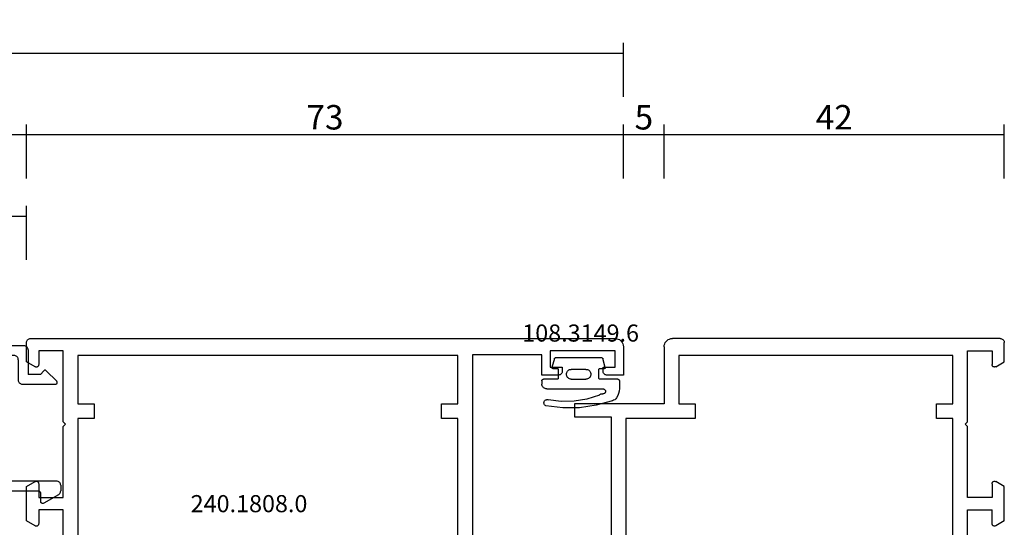
# Model space of a CAD drawing. Units: millimetres. Extents: x 0 to 1688, y -3081 to -50.
# Drawn here: x 879 to 1000, y -2986 to -2924 of the extents above; entities that cross this region are included whole.
import ezdxf
from ezdxf.enums import TextEntityAlignment as Align

# ---------------------------------------------------------------- set-up
doc = ezdxf.new("R2010")
doc.units = ezdxf.units.MM
doc.header["$PDMODE"] = 3
doc.header["$PDSIZE"] = -0.5
for name, color, linetype in [('CrossSectionsDim', 3, 'Continuous'), ('CrossSectionsGums', 1, 'Continuous'), ('CrossSectionsProfils', 7, 'Continuous'), ('CrossSectionsTexts', 3, 'Continuous')]:
    doc.layers.add(name, color=color, linetype=linetype)
doc.styles.add('CrossSection', font='simplex.shx', dxfattribs={"height": 3})
doc.styles.get("Standard").update_dxf_attribs({"font": 'complex.shx', "height": 60})
doc.dimstyles.new('CrossSection', dxfattribs={"dimtxt": 3, "dimasz": 3, "dimexe": 1.25, "dimexo": 0.625, "dimtad": 1, "dimdec": 1, "dimtxsty": 'CrossSection', "dimblk": 'NONE', "dimcen": 2.5, "dimclrd": 256, "dimclre": 256, "dimadec": 0, "dimazin": 2, "dimtfac": 1, "dimtdec": 4, "dimtofl": 0, "dimtmove": 0, "dimatfit": 3, "dimfxl": 1, "dimtolj": 1, "dimtzin": 0, "dimarcsym": 0})

# ---------------------------------------------------------------- blocks, each defined once
blk = doc.blocks.new('18_14067_X', base_point=(2449.4, 1824.29))
at = {"layer": 'CrossSectionsProfils'}
for p, q in [((2449.41, 1900.88), (2449.4, 1900.79)), ((2449.4, 1898.44), (2449.4, 1900.79)), ((2449.43, 1900.96), (2449.41, 1900.88)), ((2449.47, 1901.04), (2449.43, 1900.96)), ((2449.52, 1901.11), (2449.47, 1901.04)), ((2449.58, 1901.17), (2449.52, 1901.11)), ((2449.65, 1901.22), (2449.58, 1901.17)), ((2449.73, 1901.26), (2449.65, 1901.22)), ((2449.82, 1901.28), (2449.73, 1901.26)), ((2449.9, 1901.29), (2449.82, 1901.28)), ((2449.9, 1901.29), (2490.1, 1901.29)), ((2490.28, 1901.28), (2490.1, 1901.29)), ((2490.45, 1901.23), (2490.28, 1901.28)), ((2490.6, 1901.16), (2490.45, 1901.23)), ((2490.75, 1901.06), (2490.6, 1901.16)), ((2490.87, 1900.93), (2490.75, 1901.06)), ((2490.97, 1900.79), (2490.87, 1900.93)), ((2491.04, 1900.63), (2490.97, 1900.79)), ((2491.09, 1900.46), (2491.04, 1900.63)), ((2491.1, 1900.29), (2491.09, 1900.46)), ((2450.9, 1899.79), (2450.9, 1898.09)), ((2453.9, 1899.79), (2450.9, 1899.79)), ((2453.9, 1891.09), (2453.9, 1899.79)), ((2455.7, 1899.19), (2489.3, 1899.19)), ((2455.7, 1893.29), (2455.7, 1899.19)), ((2489.3, 1899.19), (2489.3, 1893.29)), ((2491.1, 1900.29), (2491.1, 1893.29)), ((2450.45, 1897.83), (2449.4, 1898.44)), ((2450.83, 1897.9), (2450.86, 1897.94)), ((2450.86, 1897.94), (2450.89, 1897.99)), ((2450.89, 1897.99), (2450.9, 1898.04)), ((2450.9, 1898.04), (2450.9, 1898.09)), ((2450.45, 1897.83), (2450.5, 1897.81)), ((2450.5, 1897.81), (2450.55, 1897.8)), ((2450.55, 1897.8), (2450.6, 1897.79)), ((2450.6, 1897.79), (2450.66, 1897.8)), ((2450.66, 1897.8), (2450.71, 1897.81)), ((2450.71, 1897.81), (2450.75, 1897.83)), ((2450.75, 1897.83), (2450.8, 1897.86)), ((2450.8, 1897.86), (2450.83, 1897.9)), ((2457.7, 1893.29), (2455.7, 1893.29)), ((2457.7, 1891.49), (2457.7, 1893.29)), ((2489.3, 1893.29), (2487.3, 1893.29)), ((2487.3, 1893.29), (2487.3, 1891.49)), ((2491.1, 1893.29), (2502.1, 1893.29)), ((2502.1, 1893.29), (2502.1, 1891.69)), ((2454.2, 1890.79), (2453.9, 1891.09)), ((2453.9, 1890.49), (2454.2, 1890.79)), ((2455.7, 1891.49), (2457.7, 1891.49)), ((2455.7, 1869.59), (2455.7, 1891.49)), ((2487.3, 1891.49), (2495.8, 1891.49)), ((2495.8, 1891.49), (2495.8, 1869.59)), ((2497.6, 1891.69), (2497.6, 1865.89)), ((2502.1, 1891.69), (2497.6, 1891.69)), ((2453.9, 1881.79), (2453.9, 1890.49)), ((2449.4, 1883.14), (2450.45, 1883.75)), ((2450.5, 1883.77), (2450.45, 1883.75)), ((2450.55, 1883.79), (2450.5, 1883.77)), ((2450.6, 1883.79), (2450.55, 1883.79)), ((2450.66, 1883.79), (2450.6, 1883.79)), ((2450.71, 1883.77), (2450.66, 1883.79)), ((2450.75, 1883.75), (2450.71, 1883.77)), ((2450.8, 1883.72), (2450.75, 1883.75)), ((2450.83, 1883.68), (2450.8, 1883.72)), ((2450.86, 1883.64), (2450.83, 1883.68)), ((2450.89, 1883.59), (2450.86, 1883.64)), ((2450.9, 1883.54), (2450.89, 1883.59)), ((2450.9, 1883.49), (2450.9, 1883.54)), ((2450.9, 1883.49), (2450.9, 1881.79)), ((2449.4, 1878.94), (2449.4, 1883.14)), ((2450.9, 1881.79), (2453.9, 1881.79)), ((2450.9, 1878.59), (2450.9, 1880.29)), ((2453.9, 1880.29), (2450.9, 1880.29)), ((2453.9, 1864.99), (2453.9, 1880.29)), ((2449.4, 1878.94), (2450.45, 1878.33)), ((2450.9, 1878.54), (2450.9, 1878.59)), ((2450.45, 1878.33), (2450.5, 1878.31)), ((2450.5, 1878.31), (2450.55, 1878.3)), ((2450.55, 1878.3), (2450.6, 1878.29)), ((2450.6, 1878.29), (2450.66, 1878.3)), ((2450.66, 1878.3), (2450.71, 1878.31)), ((2450.71, 1878.31), (2450.75, 1878.33)), ((2450.75, 1878.33), (2450.8, 1878.36)), ((2450.8, 1878.36), (2450.83, 1878.4)), ((2450.83, 1878.4), (2450.86, 1878.44)), ((2450.86, 1878.44), (2450.89, 1878.49)), ((2450.89, 1878.49), (2450.9, 1878.54))]:
    blk.add_line(p, q, dxfattribs=at)
blk = doc.blocks.new('18_24084_X', base_point=(1602.51, 1587.43))
at = {"layer": 'CrossSectionsProfils'}
for p, q in [((1602.57, 1663.77), (1602.53, 1663.6)), ((1602.65, 1663.93), (1602.57, 1663.77)), ((1602.75, 1664.07), (1602.65, 1663.93)), ((1602.87, 1664.19), (1602.75, 1664.07)), ((1603.01, 1664.29), (1602.87, 1664.19)), ((1603.17, 1664.37), (1603.01, 1664.29)), ((1603.34, 1664.41), (1603.17, 1664.37)), ((1603.51, 1664.43), (1603.34, 1664.41)), ((1675.21, 1664.43), (1603.51, 1664.43)), ((1675.3, 1664.42), (1675.21, 1664.43)), ((1675.38, 1664.4), (1675.3, 1664.42)), ((1675.46, 1664.36), (1675.38, 1664.4)), ((1675.53, 1664.31), (1675.46, 1664.36)), ((1675.59, 1664.25), (1675.53, 1664.31)), ((1675.64, 1664.18), (1675.59, 1664.25)), ((1675.68, 1664.1), (1675.64, 1664.18)), ((1675.7, 1664.01), (1675.68, 1664.1)), ((1675.71, 1663.93), (1675.7, 1664.01)), ((1675.71, 1661.57), (1675.71, 1663.93)), ((1602.53, 1663.6), (1602.51, 1663.43)), ((1602.51, 1663.43), (1602.51, 1659.93)), ((1603.51, 1660.93), (1603.51, 1662.93)), ((1603.51, 1662.93), (1611.51, 1662.93)), ((1611.51, 1662.93), (1611.51, 1660.93)), ((1671.21, 1654.23), (1671.21, 1662.93)), ((1671.21, 1662.93), (1674.21, 1662.93)), ((1674.21, 1662.93), (1674.21, 1661.23)), ((1612.51, 1659.93), (1612.51, 1662.43)), ((1612.51, 1662.43), (1621.01, 1662.43)), ((1621.01, 1662.43), (1621.01, 1629.03)), ((1622.81, 1662.33), (1669.41, 1662.33)), ((1622.81, 1656.43), (1622.81, 1662.33)), ((1669.41, 1662.33), (1669.41, 1656.43)), ((1674.66, 1660.97), (1675.71, 1661.57)), ((1605.01, 1660.93), (1603.51, 1660.93)), ((1604.83, 1660.04), (1604.89, 1660.1)), ((1604.89, 1660.1), (1604.94, 1660.18)), ((1604.94, 1660.18), (1604.98, 1660.26)), ((1604.98, 1660.26), (1605, 1660.34)), ((1605, 1660.34), (1605.01, 1660.43)), ((1605.01, 1660.43), (1605.01, 1660.93)), ((1611.51, 1660.93), (1610.01, 1660.93)), ((1610.01, 1660.93), (1610.01, 1660.43)), ((1610.01, 1660.43), (1610.02, 1660.34)), ((1610.02, 1660.34), (1610.04, 1660.26)), ((1610.04, 1660.26), (1610.08, 1660.18)), ((1610.08, 1660.18), (1610.13, 1660.1)), ((1610.13, 1660.1), (1610.19, 1660.04)), ((1674.21, 1661.23), (1674.22, 1661.17)), ((1674.22, 1661.17), (1674.23, 1661.12)), ((1674.23, 1661.12), (1674.25, 1661.08)), ((1674.25, 1661.08), (1674.28, 1661.03)), ((1674.28, 1661.03), (1674.32, 1661)), ((1674.32, 1661), (1674.36, 1660.97)), ((1674.36, 1660.97), (1674.41, 1660.94)), ((1674.41, 1660.94), (1674.46, 1660.93)), ((1674.46, 1660.93), (1674.51, 1660.93)), ((1674.51, 1660.93), (1674.56, 1660.93)), ((1674.56, 1660.93), (1674.61, 1660.94)), ((1674.61, 1660.94), (1674.66, 1660.97)), ((1602.51, 1659.93), (1604.51, 1659.93)), ((1604.51, 1659.93), (1604.6, 1659.93)), ((1604.6, 1659.93), (1604.68, 1659.96)), ((1604.68, 1659.96), (1604.76, 1659.99)), ((1604.76, 1659.99), (1604.83, 1660.04)), ((1610.19, 1660.04), (1610.26, 1659.99)), ((1610.26, 1659.99), (1610.34, 1659.96)), ((1610.34, 1659.96), (1610.42, 1659.93)), ((1610.42, 1659.93), (1610.51, 1659.93)), ((1610.51, 1659.93), (1612.51, 1659.93)), ((1624.81, 1656.43), (1622.81, 1656.43)), ((1624.81, 1654.63), (1624.81, 1656.43)), ((1667.41, 1656.43), (1667.41, 1654.63)), ((1669.41, 1656.43), (1667.41, 1656.43)), ((1622.81, 1632.73), (1622.81, 1654.63)), ((1622.81, 1654.63), (1624.81, 1654.63)), ((1667.41, 1654.63), (1669.41, 1654.63)), ((1669.41, 1654.63), (1669.41, 1632.73)), ((1670.91, 1653.93), (1671.21, 1654.23)), ((1671.21, 1653.63), (1670.91, 1653.93)), ((1671.21, 1644.93), (1671.21, 1653.63)), ((1674.28, 1646.82), (1674.25, 1646.78)), ((1674.32, 1646.86), (1674.28, 1646.82)), ((1674.36, 1646.89), (1674.32, 1646.86)), ((1674.41, 1646.91), (1674.36, 1646.89)), ((1674.46, 1646.92), (1674.41, 1646.91)), ((1674.51, 1646.93), (1674.46, 1646.92)), ((1674.56, 1646.92), (1674.51, 1646.93)), ((1674.61, 1646.91), (1674.56, 1646.92)), ((1674.66, 1646.89), (1674.61, 1646.91)), ((1675.71, 1646.28), (1674.66, 1646.89)), ((1674.22, 1646.68), (1674.21, 1646.63)), ((1674.21, 1646.63), (1674.21, 1644.93)), ((1674.23, 1646.73), (1674.22, 1646.68)), ((1674.25, 1646.78), (1674.23, 1646.73)), ((1675.71, 1642.07), (1675.71, 1646.28)), ((1674.21, 1644.93), (1671.21, 1644.93)), ((1671.21, 1628.13), (1671.21, 1643.43)), ((1671.21, 1643.43), (1674.21, 1643.43)), ((1674.21, 1643.43), (1674.21, 1641.73)), ((1674.66, 1641.47), (1675.71, 1642.07)), ((1674.21, 1641.73), (1674.22, 1641.67)), ((1674.22, 1641.67), (1674.23, 1641.62)), ((1674.23, 1641.62), (1674.25, 1641.58)), ((1674.25, 1641.58), (1674.28, 1641.53)), ((1674.28, 1641.53), (1674.32, 1641.5)), ((1674.32, 1641.5), (1674.36, 1641.47)), ((1674.36, 1641.47), (1674.41, 1641.44)), ((1674.41, 1641.44), (1674.46, 1641.43)), ((1674.46, 1641.43), (1674.51, 1641.43)), ((1674.51, 1641.43), (1674.56, 1641.43)), ((1674.56, 1641.43), (1674.61, 1641.44)), ((1674.61, 1641.44), (1674.66, 1641.47))]:
    blk.add_line(p, q, dxfattribs=at)
blk = doc.blocks.new('108_3149_6_TEXT_6', base_point=(943.3, 74.6))
at = {"layer": 'CrossSectionsTexts'}
blk.add_text('108.3149.6', height=2.1, dxfattribs=at).set_placement((948.05, 76.62), align=Align.CENTER)
blk = doc.blocks.new('108_3149_6', base_point=(-4173.06, 1040.18))
at = {"layer": 'CrossSectionsGums', "color": 252, "true_color": 0x848484}
for p, q in [((-4181.71, 1045.43), (-4179.72, 1045.97)), ((-4179.72, 1045.97), (-4177.67, 1046.26)), ((-4177.67, 1046.26), (-4175.61, 1046.28)), ((-4175.61, 1046.28), (-4173.55, 1046.04)), ((-4173.55, 1046.04), (-4173.49, 1046)), ((-4173.49, 1046), (-4173.44, 1045.96)), ((-4173.44, 1045.96), (-4173.39, 1045.91)), ((-4173.39, 1045.91), (-4173.35, 1045.84)), ((-4173.35, 1045.84), (-4173.33, 1045.78)), ((-4173.32, 1045.57), (-4173.35, 1045.5)), ((-4173.33, 1045.78), (-4173.31, 1045.71)), ((-4173.31, 1045.64), (-4173.32, 1045.57)), ((-4173.31, 1045.71), (-4173.31, 1045.64)), ((-4182.54, 1044.22), (-4182.47, 1044.51)), ((-4182.47, 1044.51), (-4182.36, 1044.78)), ((-4182.36, 1044.78), (-4182.22, 1045.04)), ((-4182.22, 1045.04), (-4182.12, 1045.17)), ((-4182.12, 1045.17), (-4182, 1045.28)), ((-4182, 1045.28), (-4181.86, 1045.36)), ((-4181.86, 1045.36), (-4181.71, 1045.43)), ((-4180.86, 1044.3), (-4180.85, 1044.35)), ((-4180.85, 1044.35), (-4180.83, 1044.4)), ((-4180.83, 1044.4), (-4180.8, 1044.44)), ((-4180.8, 1044.44), (-4180.76, 1044.48)), ((-4180.76, 1044.48), (-4180.72, 1044.51)), ((-4180.72, 1044.51), (-4180.68, 1044.54)), ((-4180.68, 1044.54), (-4180.63, 1044.55)), ((-4180.63, 1044.55), (-4180.58, 1044.56)), ((-4180.58, 1044.56), (-4180.53, 1044.56)), ((-4180.45, 1044.55), (-4180.53, 1044.56)), ((-4180.37, 1044.56), (-4180.45, 1044.55)), ((-4180.3, 1044.58), (-4180.37, 1044.56)), ((-4180.23, 1044.61), (-4180.3, 1044.58)), ((-4180.16, 1044.66), (-4180.23, 1044.61)), ((-4180.11, 1044.71), (-4180.16, 1044.66)), ((-4180.11, 1044.71), (-4178.59, 1045.21)), ((-4178.59, 1045.21), (-4177.01, 1045.48)), ((-4177.01, 1045.48), (-4175.41, 1045.5)), ((-4175.41, 1045.5), (-4173.82, 1045.28)), ((-4173.75, 1045.27), (-4173.82, 1045.28)), ((-4173.68, 1045.27), (-4173.75, 1045.27)), ((-4173.61, 1045.28), (-4173.68, 1045.27)), ((-4173.54, 1045.31), (-4173.61, 1045.28)), ((-4173.48, 1045.34), (-4173.54, 1045.31)), ((-4173.43, 1045.39), (-4173.48, 1045.34)), ((-4173.38, 1045.44), (-4173.43, 1045.39)), ((-4173.35, 1045.5), (-4173.38, 1045.44)), ((-4182.56, 1043.92), (-4182.54, 1044.22)), ((-4182.56, 1042.96), (-4182.56, 1043.92)), ((-4180.86, 1044.25), (-4180.86, 1044.3)), ((-4180.85, 1044.2), (-4180.86, 1044.25)), ((-4180.84, 1044.15), (-4180.85, 1044.2)), ((-4180.82, 1044.11), (-4180.84, 1044.15)), ((-4180.79, 1044.06), (-4180.82, 1044.11)), ((-4180.75, 1044.03), (-4180.79, 1044.06)), ((-4180.71, 1044), (-4180.75, 1044.03)), ((-4180.66, 1043.98), (-4180.71, 1044)), ((-4180.61, 1043.97), (-4180.66, 1043.98)), ((-4180.56, 1043.96), (-4180.61, 1043.97)), ((-4173.84, 1043.96), (-4180.56, 1043.96)), ((-4173.82, 1043.96), (-4173.84, 1043.96)), ((-4173.84, 1043.96), (-4173.84, 1043.96)), ((-4173.8, 1043.96), (-4173.82, 1043.96)), ((-4173.78, 1043.96), (-4173.8, 1043.96)), ((-4173.76, 1043.96), (-4173.78, 1043.96)), ((-4173.66, 1043.96), (-4173.76, 1043.96)), ((-4173.66, 1043.96), (-4173.56, 1043.95)), ((-4173.56, 1043.95), (-4173.45, 1043.92)), ((-4173.45, 1043.92), (-4173.36, 1043.88)), ((-4173.36, 1043.88), (-4173.27, 1043.82)), ((-4173.27, 1043.82), (-4173.2, 1043.75)), ((-4173.2, 1043.75), (-4173.14, 1043.66)), ((-4173.14, 1043.66), (-4173.1, 1043.57)), ((-4173.1, 1043.57), (-4173.07, 1043.47)), ((-4173.07, 1043.47), (-4173.06, 1043.36)), ((-4173.06, 1042.96), (-4173.06, 1043.36)), ((-4182.56, 1042.93), (-4182.56, 1042.96)), ((-4182.55, 1042.89), (-4182.56, 1042.93)), ((-4182.53, 1042.86), (-4182.55, 1042.89)), ((-4182.51, 1042.83), (-4182.53, 1042.86)), ((-4182.49, 1042.81), (-4182.51, 1042.83)), ((-4182.46, 1042.79), (-4182.49, 1042.81)), ((-4182.43, 1042.77), (-4182.46, 1042.79)), ((-4182.39, 1042.76), (-4182.43, 1042.77)), ((-4182.36, 1042.76), (-4182.39, 1042.76)), ((-4182.36, 1042.76), (-4180.16, 1042.76)), ((-4180.16, 1042.76), (-4180.14, 1042.76)), ((-4180.14, 1042.76), (-4180.13, 1042.76)), ((-4180.13, 1042.76), (-4180.11, 1042.75)), ((-4180.11, 1042.75), (-4180.1, 1042.74)), ((-4180.1, 1042.74), (-4180.08, 1042.73)), ((-4180.08, 1042.73), (-4180.07, 1042.71)), ((-4180.07, 1042.71), (-4180.07, 1042.7)), ((-4180.07, 1042.7), (-4180.06, 1042.68)), ((-4180.06, 1042.68), (-4180.06, 1042.66)), ((-4180.06, 1042.66), (-4180.06, 1041.56)), ((-4179.06, 1042.16), (-4179.05, 1042.27)), ((-4179.05, 1042.06), (-4179.06, 1042.16)), ((-4179.05, 1042.27), (-4179.02, 1042.37)), ((-4179.02, 1041.96), (-4179.05, 1042.06)), ((-4179.02, 1042.37), (-4178.98, 1042.46)), ((-4178.98, 1041.86), (-4179.02, 1041.96)), ((-4178.98, 1042.46), (-4178.92, 1042.55)), ((-4178.92, 1042.55), (-4178.85, 1042.62)), ((-4178.85, 1042.62), (-4178.76, 1042.68)), ((-4178.76, 1042.68), (-4178.67, 1042.72)), ((-4178.67, 1042.72), (-4178.56, 1042.75)), ((-4178.56, 1042.75), (-4178.46, 1042.76)), ((-4176.66, 1042.76), (-4178.46, 1042.76)), ((-4176.66, 1042.76), (-4176.56, 1042.75)), ((-4176.56, 1042.75), (-4176.45, 1042.72)), ((-4176.45, 1042.72), (-4176.36, 1042.68)), ((-4176.36, 1042.68), (-4176.27, 1042.62)), ((-4176.27, 1042.62), (-4176.2, 1042.55)), ((-4176.2, 1042.55), (-4176.14, 1042.46)), ((-4176.14, 1042.46), (-4176.1, 1042.37)), ((-4176.1, 1041.96), (-4176.14, 1041.86)), ((-4176.1, 1042.37), (-4176.07, 1042.27)), ((-4176.07, 1042.06), (-4176.1, 1041.96)), ((-4176.07, 1042.27), (-4176.06, 1042.16)), ((-4176.06, 1042.16), (-4176.07, 1042.06)), ((-4175.06, 1042.68), (-4175.05, 1042.7)), ((-4175.06, 1042.66), (-4175.06, 1042.68)), ((-4175.06, 1041.56), (-4175.06, 1042.66)), ((-4175.05, 1042.71), (-4175.04, 1042.73)), ((-4175.05, 1042.7), (-4175.05, 1042.71)), ((-4175.04, 1042.73), (-4175.02, 1042.74)), ((-4175.02, 1042.74), (-4175.01, 1042.75)), ((-4175.01, 1042.75), (-4174.99, 1042.76)), ((-4174.99, 1042.76), (-4174.98, 1042.76)), ((-4174.98, 1042.76), (-4174.96, 1042.76)), ((-4174.96, 1042.76), (-4173.26, 1042.76)), ((-4173.23, 1042.76), (-4173.26, 1042.76)), ((-4173.19, 1042.77), (-4173.23, 1042.76)), ((-4173.16, 1042.79), (-4173.19, 1042.77)), ((-4173.13, 1042.81), (-4173.16, 1042.79)), ((-4173.11, 1042.83), (-4173.13, 1042.81)), ((-4173.09, 1042.86), (-4173.11, 1042.83)), ((-4173.07, 1042.89), (-4173.09, 1042.86)), ((-4173.06, 1042.93), (-4173.07, 1042.89)), ((-4173.06, 1042.96), (-4173.06, 1042.93)), ((-4180.83, 1041.39), (-4180.82, 1041.41)), ((-4180.83, 1041.37), (-4180.83, 1041.39)), ((-4180.83, 1041.35), (-4180.83, 1041.37)), ((-4180.83, 1041.34), (-4180.83, 1041.35)), ((-4180.83, 1041.34), (-4180.53, 1040.24)), ((-4180.82, 1041.41), (-4180.81, 1041.42)), ((-4180.81, 1041.42), (-4180.8, 1041.44)), ((-4180.8, 1041.44), (-4180.78, 1041.45)), ((-4180.78, 1041.45), (-4180.77, 1041.45)), ((-4180.77, 1041.45), (-4180.75, 1041.46)), ((-4180.75, 1041.46), (-4180.73, 1041.46)), ((-4180.16, 1041.46), (-4180.73, 1041.46)), ((-4180.14, 1041.46), (-4180.16, 1041.46)), ((-4180.13, 1041.47), (-4180.14, 1041.46)), ((-4180.11, 1041.47), (-4180.13, 1041.47)), ((-4180.1, 1041.48), (-4180.11, 1041.47)), ((-4180.08, 1041.5), (-4180.1, 1041.48)), ((-4180.07, 1041.51), (-4180.08, 1041.5)), ((-4180.06, 1041.54), (-4180.07, 1041.53)), ((-4180.07, 1041.53), (-4180.07, 1041.51)), ((-4180.06, 1041.56), (-4180.06, 1041.54)), ((-4178.92, 1041.78), (-4178.98, 1041.86)), ((-4178.85, 1041.7), (-4178.92, 1041.78)), ((-4178.76, 1041.64), (-4178.85, 1041.7)), ((-4178.67, 1041.6), (-4178.76, 1041.64)), ((-4178.56, 1041.57), (-4178.67, 1041.6)), ((-4178.46, 1041.56), (-4178.56, 1041.57)), ((-4178.46, 1041.56), (-4176.66, 1041.56)), ((-4176.56, 1041.57), (-4176.66, 1041.56)), ((-4176.45, 1041.6), (-4176.56, 1041.57)), ((-4176.36, 1041.64), (-4176.45, 1041.6)), ((-4176.27, 1041.7), (-4176.36, 1041.64)), ((-4176.2, 1041.78), (-4176.27, 1041.7)), ((-4176.14, 1041.86), (-4176.2, 1041.78)), ((-4175.06, 1041.54), (-4175.06, 1041.56)), ((-4175.05, 1041.53), (-4175.06, 1041.54)), ((-4175.05, 1041.51), (-4175.05, 1041.53)), ((-4175.04, 1041.5), (-4175.05, 1041.51)), ((-4175.02, 1041.48), (-4175.04, 1041.5)), ((-4175.01, 1041.47), (-4175.02, 1041.48)), ((-4174.99, 1041.47), (-4175.01, 1041.47)), ((-4174.98, 1041.46), (-4174.99, 1041.47)), ((-4174.96, 1041.46), (-4174.98, 1041.46)), ((-4174.39, 1041.46), (-4174.96, 1041.46)), ((-4174.59, 1040.24), (-4174.29, 1041.34)), ((-4174.39, 1041.46), (-4174.37, 1041.46)), ((-4174.37, 1041.46), (-4174.36, 1041.46)), ((-4174.36, 1041.46), (-4174.34, 1041.45)), ((-4174.34, 1041.45), (-4174.33, 1041.44)), ((-4174.33, 1041.44), (-4174.32, 1041.43)), ((-4174.32, 1041.43), (-4174.31, 1041.42)), ((-4174.31, 1041.42), (-4174.3, 1041.4)), ((-4174.3, 1041.4), (-4174.29, 1041.38)), ((-4174.29, 1041.38), (-4174.29, 1041.37)), ((-4174.29, 1041.37), (-4174.29, 1041.35)), ((-4174.29, 1041.35), (-4174.29, 1041.34)), ((-4180.53, 1040.22), (-4180.53, 1040.24)), ((-4180.52, 1040.21), (-4180.53, 1040.22)), ((-4180.51, 1040.19), (-4180.52, 1040.21)), ((-4180.5, 1040.18), (-4180.51, 1040.19)), ((-4180.48, 1040.17), (-4180.5, 1040.18)), ((-4180.47, 1040.17), (-4180.48, 1040.17)), ((-4180.45, 1040.16), (-4180.47, 1040.17)), ((-4180.43, 1040.16), (-4180.45, 1040.16)), ((-4180.43, 1040.16), (-4174.69, 1040.16)), ((-4174.67, 1040.16), (-4174.69, 1040.16)), ((-4174.65, 1040.17), (-4174.67, 1040.16)), ((-4174.64, 1040.17), (-4174.65, 1040.17)), ((-4174.62, 1040.18), (-4174.64, 1040.17)), ((-4174.61, 1040.19), (-4174.62, 1040.18)), ((-4174.6, 1040.21), (-4174.61, 1040.19)), ((-4174.59, 1040.22), (-4174.6, 1040.21)), ((-4174.59, 1040.24), (-4174.59, 1040.22))]:
    blk.add_line(p, q, dxfattribs=at)
blk = doc.blocks.new('04_51021_X', base_point=(2739.81, 1154.16))
at = {"layer": 'CrossSectionsProfils'}
for p, q in [((2716.96, 1171.1), (2716.81, 1171.03)), ((2717.13, 1171.15), (2716.96, 1171.1)), ((2717.31, 1171.16), (2717.13, 1171.15)), ((2737.81, 1171.16), (2717.31, 1171.16)), ((2737.89, 1171.16), (2737.81, 1171.16)), ((2737.98, 1171.13), (2737.89, 1171.16)), ((2738.06, 1171.1), (2737.98, 1171.13)), ((2738.13, 1171.05), (2738.06, 1171.1)), ((2716.32, 1170.34), (2716.31, 1170.16)), ((2716.31, 1170.16), (2716.31, 1150.16)), ((2716.37, 1170.51), (2716.32, 1170.34)), ((2716.44, 1170.66), (2716.37, 1170.51)), ((2716.54, 1170.81), (2716.44, 1170.66)), ((2716.66, 1170.93), (2716.54, 1170.81)), ((2716.81, 1171.03), (2716.66, 1170.93)), ((2718.3, 1169.89), (2718.11, 1169.8)), ((2718.5, 1169.95), (2718.3, 1169.89)), ((2718.71, 1169.96), (2718.5, 1169.95)), ((2736.61, 1169.96), (2718.71, 1169.96)), ((2736.69, 1169.96), (2736.61, 1169.96)), ((2736.78, 1169.93), (2736.69, 1169.96)), ((2736.86, 1169.9), (2736.78, 1169.93)), ((2736.93, 1169.85), (2736.86, 1169.9)), ((2738.19, 1170.99), (2738.13, 1171.05)), ((2738.24, 1170.91), (2738.19, 1170.99)), ((2738.28, 1170.84), (2738.24, 1170.91)), ((2738.3, 1170.75), (2738.28, 1170.84)), ((2738.31, 1170.66), (2738.3, 1170.75)), ((2738.31, 1170.66), (2738.31, 1167.66)), ((2717.52, 1168.97), (2717.51, 1168.76)), ((2717.51, 1168.76), (2717.51, 1153.96)), ((2717.58, 1169.18), (2717.52, 1168.97)), ((2717.67, 1169.36), (2717.58, 1169.18)), ((2717.79, 1169.54), (2717.67, 1169.36)), ((2717.93, 1169.68), (2717.79, 1169.54)), ((2718.11, 1169.8), (2717.93, 1169.68)), ((2736.99, 1169.79), (2736.93, 1169.85)), ((2737.04, 1169.71), (2736.99, 1169.79)), ((2737.08, 1169.64), (2737.04, 1169.71)), ((2737.1, 1169.55), (2737.08, 1169.64)), ((2737.11, 1169.46), (2737.1, 1169.55)), ((2737.11, 1169.46), (2737.11, 1166.96)), ((2739.81, 1167.66), (2738.31, 1167.66)), ((2739.81, 1167.66), (2740.25, 1168.11)), ((2740.27, 1168.13), (2740.25, 1168.11)), ((2740.3, 1168.15), (2740.27, 1168.13)), ((2740.34, 1168.16), (2740.3, 1168.15)), ((2740.37, 1168.16), (2740.34, 1168.16)), ((2740.41, 1168.16), (2740.37, 1168.16)), ((2740.44, 1168.16), (2740.41, 1168.16)), ((2740.47, 1168.15), (2740.44, 1168.16)), ((2740.5, 1168.13), (2740.47, 1168.15)), ((2740.53, 1168.11), (2740.5, 1168.13)), ((2740.53, 1168.11), (2741.83, 1166.81)), ((2737.11, 1166.96), (2737.11, 1166.88)), ((2737.11, 1166.88), (2737.14, 1166.79)), ((2737.14, 1166.79), (2737.17, 1166.71)), ((2737.17, 1166.71), (2737.22, 1166.64)), ((2737.22, 1166.64), (2737.28, 1166.58)), ((2737.28, 1166.58), (2737.36, 1166.53)), ((2737.36, 1166.53), (2737.43, 1166.5)), ((2737.43, 1166.5), (2737.52, 1166.47)), ((2737.52, 1166.47), (2737.61, 1166.46)), ((2737.61, 1166.46), (2741.69, 1166.46)), ((2741.69, 1166.46), (2741.72, 1166.47)), ((2741.72, 1166.47), (2741.75, 1166.48)), ((2741.75, 1166.48), (2741.79, 1166.49)), ((2741.79, 1166.49), (2741.81, 1166.51)), ((2741.81, 1166.51), (2741.84, 1166.53)), ((2741.85, 1166.78), (2741.83, 1166.81)), ((2741.84, 1166.53), (2741.86, 1166.56)), ((2741.87, 1166.75), (2741.85, 1166.78)), ((2741.86, 1166.56), (2741.87, 1166.59)), ((2741.88, 1166.72), (2741.87, 1166.75)), ((2741.87, 1166.59), (2741.88, 1166.62)), ((2741.89, 1166.69), (2741.88, 1166.72)), ((2741.88, 1166.62), (2741.89, 1166.65)), ((2741.89, 1166.65), (2741.89, 1166.69)), ((2727.77, 1154.22), (2727.35, 1153.97)), ((2728.23, 1154.41), (2727.77, 1154.22)), ((2728.71, 1154.53), (2728.23, 1154.41)), ((2729.21, 1154.56), (2728.71, 1154.53)), ((2741.81, 1154.56), (2729.21, 1154.56)), ((2741.89, 1154.56), (2741.81, 1154.56)), ((2741.98, 1154.53), (2741.89, 1154.56)), ((2742.06, 1154.5), (2741.98, 1154.53)), ((2742.13, 1154.45), (2742.06, 1154.5)), ((2742.19, 1154.39), (2742.13, 1154.45)), ((2742.24, 1154.31), (2742.19, 1154.39)), ((2742.28, 1154.24), (2742.24, 1154.31)), ((2742.3, 1154.15), (2742.28, 1154.24)), ((2717.51, 1153.96), (2721.47, 1152.9)), ((2725.13, 1152.91), (2726.28, 1153.34)), ((2726.28, 1153.34), (2727.35, 1153.97)), ((2726.8, 1152.26), (2728.05, 1152.99)), ((2728.31, 1153.15), (2728.05, 1152.99)), ((2728.6, 1153.27), (2728.31, 1153.15)), ((2728.9, 1153.34), (2728.6, 1153.27)), ((2729.21, 1153.36), (2728.9, 1153.34)), ((2739.61, 1153.36), (2729.21, 1153.36)), ((2739.64, 1153.36), (2739.61, 1153.36)), ((2739.67, 1153.35), (2739.64, 1153.36)), ((2739.71, 1153.34), (2739.67, 1153.35)), ((2739.73, 1153.32), (2739.71, 1153.34)), ((2739.76, 1153.29), (2739.73, 1153.32)), ((2739.78, 1153.26), (2739.76, 1153.29)), ((2739.79, 1153.23), (2739.78, 1153.26)), ((2739.8, 1153.2), (2739.79, 1153.23)), ((2739.81, 1153.16), (2739.8, 1153.2)), ((2739.81, 1153.16), (2739.81, 1152.16)), ((2742.06, 1152.94), (2742.13, 1152.99)), ((2742.13, 1152.99), (2742.19, 1153.06)), ((2742.19, 1153.06), (2742.24, 1153.13)), ((2742.24, 1153.13), (2742.28, 1153.21)), ((2742.28, 1153.21), (2742.3, 1153.29)), ((2742.31, 1154.06), (2742.3, 1154.15)), ((2742.3, 1153.29), (2742.31, 1153.38)), ((2742.31, 1154.06), (2742.31, 1153.38)), ((2717.81, 1152.64), (2721.16, 1151.74)), ((2717.81, 1152.64), (2717.81, 1150.16)), ((2721.47, 1152.9), (2722.68, 1152.69)), ((2722.68, 1152.69), (2723.92, 1152.69)), ((2723.92, 1152.69), (2725.13, 1152.91)), ((2725.45, 1151.76), (2726.8, 1152.26)), ((2739.81, 1152.16), (2739.81, 1152.11)), ((2739.81, 1152.11), (2739.82, 1152.06)), ((2739.82, 1152.06), (2739.85, 1152.01)), ((2739.85, 1152.01), (2739.88, 1151.97)), ((2739.88, 1151.97), (2739.91, 1151.94)), ((2739.91, 1151.94), (2739.96, 1151.91)), ((2739.96, 1151.91), (2740, 1151.88)), ((2740, 1151.88), (2740.05, 1151.87)), ((2740.05, 1151.87), (2740.11, 1151.86)), ((2740.11, 1151.86), (2740.16, 1151.87)), ((2740.16, 1151.87), (2740.21, 1151.88)), ((2740.21, 1151.88), (2740.26, 1151.91)), ((2740.26, 1151.91), (2742.06, 1152.94)), ((2721.16, 1151.74), (2722.58, 1151.49)), ((2722.58, 1151.49), (2724.02, 1151.5)), ((2724.02, 1151.5), (2725.45, 1151.76)), ((2717.81, 1150.16), (2716.31, 1150.16))]:
    blk.add_line(p, q, dxfattribs=at)
blk = doc.blocks.new('240_1808_0_TEXT_4', base_point=(883.5, 53))
at = {"layer": 'CrossSectionsTexts'}
blk.add_text('240.1808.0', height=2.1, dxfattribs=at).set_placement((907.39, 55.7), align=Align.CENTER)
blk = doc.blocks.new('*D126')
at = {"layer": 'CrossSectionsDim', "lineweight": -2}
for p, q in [((119.9, 96.63), (119.9, 103.25)), ((880.1, 96.63), (880.1, 103.25)), ((119.9, 102), (880.1, 102))]:
    blk.add_line(p, q, dxfattribs=at)
at = {"layer": 'Defpoints', "color": 0}
for p in [(880.1, 102), (119.9, 96), (880.1, 96)]:
    blk.add_point(p, dxfattribs=at)
at = {"layer": 'CrossSectionsDim', "color": 0, "insert": (500, 104.13), "char_height": 3, "attachment_point": 5, "style": 'CrossSection'}
blk.add_mtext('\\A1;760', dxfattribs=at)
blk = doc.blocks.new('_NONE')
blk = doc.blocks.new('*D130')
at = {"layer": 'CrossSectionsDim', "lineweight": -2}
for p, q in [((46.7, 106.63), (46.7, 113.25)), ((953.3, 106.63), (953.3, 113.25)), ((46.7, 112), (953.3, 112))]:
    blk.add_line(p, q, dxfattribs=at)
at = {"layer": 'Defpoints', "color": 0}
for p in [(953.3, 112), (46.7, 106), (953.3, 106)]:
    blk.add_point(p, dxfattribs=at)
at = {"layer": 'CrossSectionsDim', "color": 0, "insert": (500, 114.13), "char_height": 3, "attachment_point": 5, "style": 'CrossSection'}
blk.add_mtext('\\A1;907', dxfattribs=at)
blk = doc.blocks.new('*D136')
at = {"layer": 'CrossSectionsDim', "lineweight": -2}
for p, q in [((874.1, 86.63), (874.1, 93.25)), ((880.1, 86.63), (880.1, 93.25)), ((874.1, 92), (880.1, 92))]:
    blk.add_line(p, q, dxfattribs=at)
at = {"layer": 'Defpoints', "color": 0}
for p in [(880.1, 92), (874.1, 86), (880.1, 86)]:
    blk.add_point(p, dxfattribs=at)
at = {"layer": 'CrossSectionsDim', "color": 0, "insert": (877.1, 94.13), "char_height": 3, "attachment_point": 5, "style": 'CrossSection'}
blk.add_mtext('\\A1;6', dxfattribs=at)
blk = doc.blocks.new('*D137')
at = {"layer": 'CrossSectionsDim', "lineweight": -2}
for p, q in [((880.1, 96.63), (880.1, 103.25)), ((953.3, 96.63), (953.3, 103.25)), ((880.1, 102), (953.3, 102))]:
    blk.add_line(p, q, dxfattribs=at)
at = {"layer": 'Defpoints', "color": 0}
for p in [(953.3, 102), (880.1, 96), (953.3, 96)]:
    blk.add_point(p, dxfattribs=at)
at = {"layer": 'CrossSectionsDim', "color": 0, "insert": (916.7, 104.13), "char_height": 3, "attachment_point": 5, "style": 'CrossSection'}
blk.add_mtext('\\A1;73', dxfattribs=at)
blk = doc.blocks.new('*D138')
at = {"layer": 'CrossSectionsDim', "lineweight": -2}
for p, q in [((953.3, 96.63), (953.3, 103.25)), ((958.3, 96.63), (958.3, 103.25)), ((953.3, 102), (958.3, 102))]:
    blk.add_line(p, q, dxfattribs=at)
at = {"layer": 'Defpoints', "color": 0}
for p in [(958.3, 102), (953.3, 96), (958.3, 96)]:
    blk.add_point(p, dxfattribs=at)
at = {"layer": 'CrossSectionsDim', "color": 0, "insert": (955.8, 104.13), "char_height": 3, "attachment_point": 5, "style": 'CrossSection'}
blk.add_mtext('\\A1;5', dxfattribs=at)
blk = doc.blocks.new('*D139')
at = {"layer": 'CrossSectionsDim', "lineweight": -2}
for p, q in [((958.3, 96.63), (958.3, 103.25)), ((1000, 96.63), (1000, 103.25)), ((958.3, 102), (1000, 102))]:
    blk.add_line(p, q, dxfattribs=at)
at = {"layer": 'Defpoints', "color": 0}
for p in [(1000, 102), (958.3, 96), (1000, 96)]:
    blk.add_point(p, dxfattribs=at)
at = {"layer": 'CrossSectionsDim', "color": 0, "insert": (979.15, 104.13), "char_height": 3, "attachment_point": 5, "style": 'CrossSection'}
blk.add_mtext('\\A1;42', dxfattribs=at)
blk = doc.blocks.new('*D84')
at = {"layer": 'CrossSectionsDim', "lineweight": -2}
for p, q in [((119.9, -2943.37), (119.9, -2936.75)), ((880.1, -2943.37), (880.1, -2936.75)), ((119.9, -2938), (880.1, -2938))]:
    blk.add_line(p, q, dxfattribs=at)
at = {"layer": 'Defpoints', "color": 0}
for p in [(880.1, -2938), (119.9, -2944), (880.1, -2944)]:
    blk.add_point(p, dxfattribs=at)
at = {"layer": 'CrossSectionsDim', "color": 0, "insert": (500, -2935.87), "char_height": 3, "attachment_point": 5, "style": 'CrossSection'}
blk.add_mtext('\\A1;760', dxfattribs=at)
blk = doc.blocks.new('*D88')
at = {"layer": 'CrossSectionsDim', "lineweight": -2}
for p, q in [((46.7, -2933.37), (46.7, -2926.75)), ((953.3, -2933.37), (953.3, -2926.75)), ((46.7, -2928), (953.3, -2928))]:
    blk.add_line(p, q, dxfattribs=at)
at = {"layer": 'Defpoints', "color": 0}
for p in [(953.3, -2928), (46.7, -2934), (953.3, -2934)]:
    blk.add_point(p, dxfattribs=at)
at = {"layer": 'CrossSectionsDim', "color": 0, "insert": (500, -2925.87), "char_height": 3, "attachment_point": 5, "style": 'CrossSection'}
blk.add_mtext('\\A1;907', dxfattribs=at)
blk = doc.blocks.new('*D94')
at = {"layer": 'CrossSectionsDim', "lineweight": -2}
for p, q in [((874.1, -2953.37), (874.1, -2946.75)), ((880.1, -2953.37), (880.1, -2946.75)), ((874.1, -2948), (880.1, -2948))]:
    blk.add_line(p, q, dxfattribs=at)
at = {"layer": 'Defpoints', "color": 0}
for p in [(880.1, -2948), (874.1, -2954), (880.1, -2954)]:
    blk.add_point(p, dxfattribs=at)
at = {"layer": 'CrossSectionsDim', "color": 0, "insert": (877.1, -2945.87), "char_height": 3, "attachment_point": 5, "style": 'CrossSection'}
blk.add_mtext('\\A1;6', dxfattribs=at)
blk = doc.blocks.new('*D95')
at = {"layer": 'CrossSectionsDim', "lineweight": -2}
for p, q in [((880.1, -2943.37), (880.1, -2936.75)), ((953.3, -2943.37), (953.3, -2936.75)), ((880.1, -2938), (953.3, -2938))]:
    blk.add_line(p, q, dxfattribs=at)
at = {"layer": 'Defpoints', "color": 0}
for p in [(953.3, -2938), (880.1, -2944), (953.3, -2944)]:
    blk.add_point(p, dxfattribs=at)
at = {"layer": 'CrossSectionsDim', "color": 0, "insert": (916.7, -2935.87), "char_height": 3, "attachment_point": 5, "style": 'CrossSection'}
blk.add_mtext('\\A1;73', dxfattribs=at)
blk = doc.blocks.new('*D96')
at = {"layer": 'CrossSectionsDim', "lineweight": -2}
for p, q in [((953.3, -2943.37), (953.3, -2936.75)), ((958.3, -2943.37), (958.3, -2936.75)), ((953.3, -2938), (958.3, -2938))]:
    blk.add_line(p, q, dxfattribs=at)
at = {"layer": 'Defpoints', "color": 0}
for p in [(958.3, -2938), (953.3, -2944), (958.3, -2944)]:
    blk.add_point(p, dxfattribs=at)
at = {"layer": 'CrossSectionsDim', "color": 0, "insert": (955.8, -2935.87), "char_height": 3, "attachment_point": 5, "style": 'CrossSection'}
blk.add_mtext('\\A1;5', dxfattribs=at)
blk = doc.blocks.new('*D97')
at = {"layer": 'CrossSectionsDim', "lineweight": -2}
for p, q in [((958.3, -2943.37), (958.3, -2936.75)), ((1000, -2943.37), (1000, -2936.75)), ((958.3, -2938), (1000, -2938))]:
    blk.add_line(p, q, dxfattribs=at)
at = {"layer": 'Defpoints', "color": 0}
for p in [(1000, -2938), (958.3, -2944), (1000, -2944)]:
    blk.add_point(p, dxfattribs=at)
at = {"layer": 'CrossSectionsDim', "color": 0, "insert": (979.15, -2935.87), "char_height": 3, "attachment_point": 5, "style": 'CrossSection'}
blk.add_mtext('\\A1;42', dxfattribs=at)
blk = doc.blocks.new('CS_1HORL1')
at = {"layer": 'CrossSectionsGums', "rotation": 180}
blk.add_blockref('108_3149_6', (943.3, 74.6), dxfattribs=at)
at = {"layer": 'CrossSectionsProfils', "yscale": -1, "rotation": 180}
for name, p in [('18_24084_X', (953.3, 0)), ('18_14067_X', (1000, 0))]:
    blk.add_blockref(name, p, dxfattribs=at)
at = {"layer": 'CrossSectionsProfils'}
blk.add_blockref('04_51021_X', (881.8, 59.1), dxfattribs=at)
at = {"layer": 'CrossSectionsTexts'}
for name, p in [('108_3149_6_TEXT_6', (943.3, 74.6)), ('240_1808_0_TEXT_4', (883.5, 53))]:
    blk.add_blockref(name, p, dxfattribs=at)
at = {"layer": 'CrossSectionsDim'}
for base, p1, p2, text, picture, middle in [((953.3, 112), (46.7, 106), (953.3, 106), '907', '*D130', (500, 112)), ((880.1, 102), (119.9, 96), (880.1, 96), '760', '*D126', (500, 102)), ((953.3, 102), (880.1, 96), (953.3, 96), '73', '*D137', (916.7, 102)), ((958.3, 102), (953.3, 96), (958.3, 96), '5', '*D138', (955.8, 102)), ((1000, 102), (958.3, 96), (1000, 96), '42', '*D139', (979.15, 102)), ((880.1, 92), (874.1, 86), (880.1, 86), '6', '*D136', (877.1, 92))]:
    dim = blk.add_linear_dim(base=base, p1=p1, p2=p2, text=text, dimstyle='CrossSection', override={"dimpost": '<>'}, dxfattribs=at)
    dim.commit()
    dim.dimension.update_dxf_attribs({"geometry": picture, "text_midpoint": middle, "dimtype": 160})

msp = doc.modelspace()

# ---------------------------------------------------------------- block references
msp.add_blockref('CS_1HORL1', (0, -3040))
at = {"layer": 'CrossSectionsGums', "rotation": 180}
msp.add_blockref('108_3149_6', (943.3, -2965.4), dxfattribs=at)
at = {"layer": 'CrossSectionsProfils', "yscale": -1, "rotation": 180}
for name, p in [('18_24084_X', (953.3, -3040)), ('18_14067_X', (1000, -3040))]:
    msp.add_blockref(name, p, dxfattribs=at)
at = {"layer": 'CrossSectionsProfils'}
msp.add_blockref('04_51021_X', (881.8, -2980.9), dxfattribs=at)
at = {"layer": 'CrossSectionsTexts'}
for name, p in [('108_3149_6_TEXT_6', (943.3, -2965.4)), ('240_1808_0_TEXT_4', (883.5, -2987))]:
    msp.add_blockref(name, p, dxfattribs=at)

# ---------------------------------------------------------------- dimensions: what is measured, and where the dimension line sits
at = {"layer": 'CrossSectionsDim'}
for base, p1, p2, text, picture, middle in [((953.3, -2928), (46.7, -2934), (953.3, -2934), '907', '*D88', (500, -2928)), ((880.1, -2938), (119.9, -2944), (880.1, -2944), '760', '*D84', (500, -2938)), ((953.3, -2938), (880.1, -2944), (953.3, -2944), '73', '*D95', (916.7, -2938)), ((958.3, -2938), (953.3, -2944), (958.3, -2944), '5', '*D96', (955.8, -2938)), ((1000, -2938), (958.3, -2944), (1000, -2944), '42', '*D97', (979.15, -2938)), ((880.1, -2948), (874.1, -2954), (880.1, -2954), '6', '*D94', (877.1, -2948))]:
    dim = msp.add_linear_dim(base=base, p1=p1, p2=p2, text=text, dimstyle='CrossSection', override={"dimpost": '<>'}, dxfattribs=at)
    dim.commit()
    dim.dimension.update_dxf_attribs({"geometry": picture, "text_midpoint": middle, "dimtype": 160})

doc.saveas('drawing.dxf')
